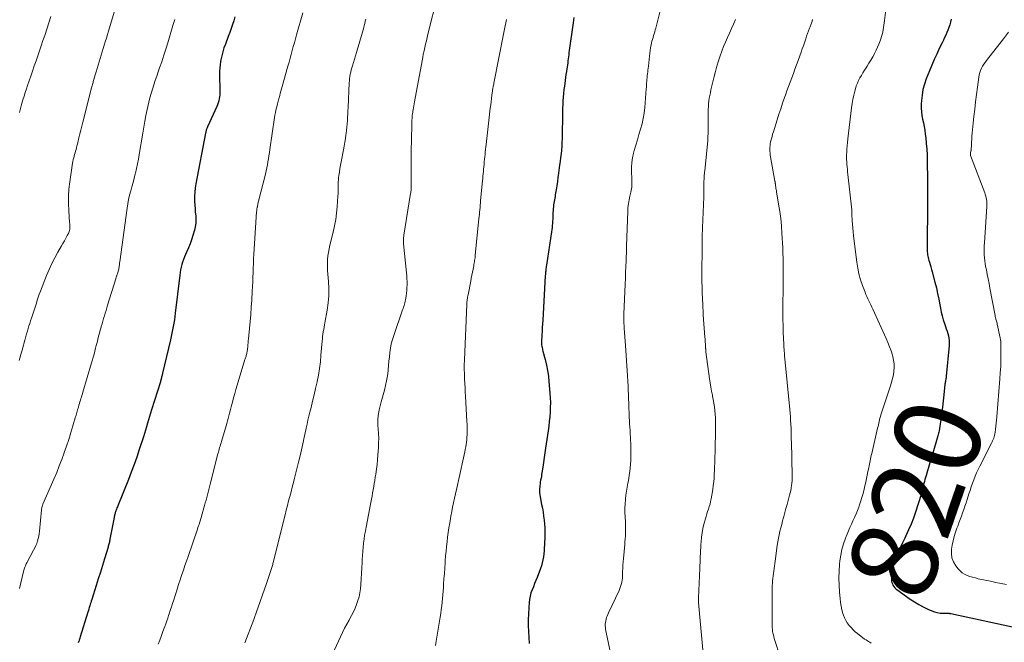
# Model space of a CAD drawing. Units: feet. Extents: x 1980000 to 1985032, y 560000 to 565000.
# Drawn here: x 1980297 to 1980525, y 563868 to 564013 of the extents above; entities that cross this region are included whole.
import ezdxf
from ezdxf.enums import TextEntityAlignment as Align

# ---------------------------------------------------------------- set-up
doc = ezdxf.new("R2010")
doc.units = ezdxf.units.FT
doc.header["$LTSCALE"] = 100
doc.header["$MEASUREMENT"] = 0
for name, color, linetype, lineweight in [('CONTOUR INDEX', 32, 'Continuous', 25), ('CONTOUR INDEX LABEL', 7, 'Continuous', 15), ('CONTOUR INTERMEDIATE', 40, 'Continuous', 15)]:
    doc.layers.add(name, color=color, linetype=linetype, lineweight=lineweight)
doc.styles.add('slant', font='romans.shx', dxfattribs={"oblique": 14.999978})

msp = doc.modelspace()

# ---------------------------------------------------------------- linework, layer by layer
at = {"layer": 'CONTOUR INDEX', "flags": 128}
for points, elevation in [([(1980346.71, 564013.2), (1980346.42, 564012.28), (1980346.13, 564011.36), (1980345.82, 564010.45), (1980345.49, 564009.54), (1980345.15, 564008.64), (1980344.48, 564006.88), (1980344.16, 564005.98), (1980343.88, 564005.08), (1980343.65, 564004.15), (1980343.46, 564003.22), (1980343.38, 564002.8), (1980343.27, 564002.07), (1980343.19, 564001.34), (1980343.15, 564000.6), (1980343.14, 563999.87), (1980343.2, 563996.05), (1980343.19, 563995.58), (1980343.17, 563995.11), (1980343.11, 563994.65), (1980343.04, 563994.18), (1980342.94, 563993.72), (1980342.82, 563993.27), (1980342.66, 563992.83), (1980342.48, 563992.39), (1980340.34, 563987.68), (1980340.27, 563987.5), (1980340.2, 563987.32), (1980340.13, 563987.14), (1980340.07, 563986.96), (1980340.02, 563986.77), (1980339.97, 563986.59), (1980339.92, 563986.4), (1980339.88, 563986.21), (1980337.64, 563974.5), (1980337.49, 563973.55), (1980337.39, 563972.6), (1980337.35, 563971.64), (1980337.35, 563970.68), (1980337.36, 563970.45), (1980337.4, 563969.6), (1980337.45, 563968.75), (1980337.52, 563967.91), (1980337.61, 563967.07), (1980337.65, 563966.23), (1980337.62, 563965.4), (1980337.5, 563964.58), (1980337.32, 563963.76), (1980336.95, 563962.51), (1980336.65, 563961.56), (1980336.33, 563960.63), (1980335.96, 563959.72), (1980335.57, 563958.81), (1980335.27, 563958.15), (1980335.02, 563957.58), (1980334.79, 563957), (1980334.59, 563956.41), (1980334.41, 563955.81), (1980334.25, 563955.2), (1980334.12, 563954.59), (1980334.01, 563953.98), (1980333.92, 563953.36), (1980332.87, 563944.56), (1980332.77, 563943.78), (1980332.67, 563943.01), (1980332.55, 563942.23), (1980332.42, 563941.46), (1980332.27, 563940.68), (1980332.12, 563939.91), (1980331.96, 563939.14), (1980331.78, 563938.38), (1980329.95, 563930.71), (1980329.91, 563930.52), (1980329.86, 563930.34), (1980329.82, 563930.15), (1980329.77, 563929.96), (1980329.72, 563929.74), (1980329.7, 563929.66), (1980329.69, 563929.59), (1980329.67, 563929.51), (1980329.65, 563929.44), (1980329.63, 563929.36), (1980329.61, 563929.29), (1980329.59, 563929.21), (1980329.57, 563929.14), (1980329.55, 563929.07), (1980329.52, 563928.97), (1980329.49, 563928.86), (1980329.46, 563928.76), (1980329.42, 563928.66), (1980327.4, 563922.2), (1980327.16, 563921.41), (1980326.92, 563920.63), (1980326.68, 563919.84), (1980326.45, 563919.06), (1980326.22, 563918.27), (1980325.98, 563917.49), (1980325.74, 563916.7), (1980325.49, 563915.92), (1980324.54, 563913), (1980323.96, 563911.26), (1980323.35, 563909.52), (1980322.7, 563907.79), (1980322.04, 563906.08), (1980319.58, 563899.98), (1980319.48, 563899.72), (1980319.38, 563899.46), (1980319.27, 563899.2), (1980319.17, 563898.94), (1980319.11, 563898.79), (1980319.04, 563898.6), (1980318.98, 563898.41), (1980318.92, 563898.22), (1980318.86, 563898.03), (1980318.82, 563897.83), (1980318.77, 563897.64), (1980318.73, 563897.44), (1980318.69, 563897.24), (1980317.75, 563892.24), (1980317.71, 563892), (1980317.66, 563891.77), (1980317.61, 563891.53), (1980317.55, 563891.29), (1980317.49, 563891.06), (1980317.43, 563890.82), (1980317.37, 563890.59), (1980317.3, 563890.36), (1980316.49, 563887.72), (1980316.01, 563886.18), (1980315.54, 563884.63), (1980315.05, 563883.09), (1980314.57, 563881.54), (1980313.53, 563878.26), (1980313.42, 563877.89), (1980313.3, 563877.53), (1980313.19, 563877.17), (1980313.08, 563876.81), (1980312.97, 563876.45), (1980312.86, 563876.08), (1980312.75, 563875.72), (1980312.64, 563875.36), (1980310.85, 563869.6), (1980310.77, 563869.34), (1980310.69, 563869.08), (1980310.6, 563868.82), (1980310.51, 563868.56), (1980310.47, 563868.45), (1980310.4, 563868.25)], 860), ([(1980425.22, 564013), (1980425.03, 564011.8), (1980424.13, 564005.36), (1980424.06, 564004.89), (1980424, 564004.41), (1980423.94, 564003.93), (1980423.89, 564003.45), (1980423.83, 564002.98), (1980423.77, 564002.5), (1980423.7, 564002.02), (1980423.64, 564001.55), (1980423.57, 564001.15), (1980423.47, 564000.48), (1980423.37, 563999.8), (1980423.27, 563999.13), (1980423.18, 563998.45), (1980422.99, 563997.15), (1980422.88, 563996.31), (1980422.79, 563995.46), (1980422.71, 563994.61), (1980422.66, 563993.76), (1980422.62, 563992.91), (1980422.59, 563992.06), (1980422.56, 563991.21), (1980422.55, 563990.35), (1980422.49, 563985.85), (1980422.47, 563984.97), (1980422.44, 563984.09), (1980422.38, 563983.21), (1980422.31, 563982.33), (1980422.22, 563981.45), (1980422.12, 563980.57), (1980422.01, 563979.69), (1980421.9, 563978.81), (1980421.65, 563976.97), (1980421.51, 563976.01), (1980421.37, 563975.04), (1980421.22, 563974.08), (1980421.07, 563973.12), (1980420.89, 563971.99), (1980420.83, 563971.59), (1980420.76, 563971.2), (1980420.7, 563970.8), (1980420.63, 563970.41), (1980420.57, 563970.01), (1980420.51, 563969.61), (1980420.47, 563969.22), (1980420.44, 563968.82), (1980420.35, 563967.36), (1980420.32, 563966.86), (1980420.29, 563966.36), (1980420.26, 563965.86), (1980420.23, 563965.36), (1980420.2, 563964.87), (1980420.15, 563964.37), (1980420.09, 563963.87), (1980420.02, 563963.38), (1980418.86, 563955.66), (1980418.82, 563955.38), (1980418.78, 563955.1), (1980418.74, 563954.82), (1980418.71, 563954.54), (1980418.67, 563954.24), (1980418.65, 563954.1), (1980418.64, 563953.97), (1980418.62, 563953.84), (1980418.61, 563953.7), (1980418.6, 563953.57), (1980418.59, 563953.44), (1980418.58, 563953.3), (1980418.57, 563953.17), (1980417.98, 563942.96), (1980417.93, 563942.09), (1980417.89, 563941.23), (1980417.84, 563940.36), (1980417.79, 563939.49), (1980417.7, 563937.91), (1980417.7, 563937.83), (1980417.69, 563937.76), (1980417.69, 563937.68), (1980417.69, 563937.6), (1980417.69, 563937.52), (1980417.7, 563937.44), (1980417.71, 563937.37), (1980417.72, 563937.29), (1980417.79, 563936.88), (1980417.85, 563936.6), (1980417.91, 563936.32), (1980417.97, 563936.04), (1980418.04, 563935.76), (1980418.55, 563933.81), (1980418.85, 563932.55), (1980419.1, 563931.29), (1980419.29, 563930.01), (1980419.43, 563928.72), (1980419.66, 563926.04), (1980419.73, 563924.95), (1980419.76, 563923.85), (1980419.74, 563922.76), (1980419.69, 563921.67), (1980419.6, 563920.58), (1980419.49, 563919.5), (1980419.37, 563918.41), (1980419.23, 563917.32), (1980418.66, 563913.29), (1980418.51, 563912.2), (1980418.35, 563911.11), (1980418.18, 563910.02), (1980418.02, 563908.93), (1980417.81, 563907.62), (1980417.74, 563907.19), (1980417.67, 563906.76), (1980417.59, 563906.33), (1980417.5, 563905.9), (1980417.43, 563905.47), (1980417.36, 563905.04), (1980417.31, 563904.61), (1980417.28, 563904.18), (1980417.27, 563904.04), (1980417.25, 563903.54), (1980417.27, 563903.03), (1980417.32, 563902.53), (1980417.4, 563902.04), (1980417.74, 563900.3), (1980417.91, 563899.39), (1980418.06, 563898.49), (1980418.19, 563897.58), (1980418.31, 563896.66), (1980418.39, 563895.75), (1980418.45, 563894.83), (1980418.46, 563893.91), (1980418.45, 563893), (1980418.38, 563890.92), (1980418.34, 563890.22), (1980418.29, 563889.52), (1980418.22, 563888.82), (1980418.14, 563888.13), (1980418.02, 563887.44), (1980417.87, 563886.76), (1980417.68, 563886.09), (1980417.45, 563885.42), (1980416.67, 563883.4), (1980416.39, 563882.67), (1980416.11, 563881.95), (1980415.81, 563881.24), (1980415.52, 563880.52), (1980415.26, 563879.79), (1980415.04, 563879.06), (1980414.9, 563878.31), (1980414.81, 563877.54), (1980414.73, 563876.34), (1980414.67, 563874.97), (1980414.63, 563873.6), (1980414.65, 563872.22), (1980414.7, 563870.85), (1980414.86, 563868.07)], 840), ([(1980512.6, 564012.63), (1980512.44, 564011.96), (1980512.27, 564011.34), (1980512.08, 564010.72), (1980511.85, 564010.12), (1980511.6, 564009.52), (1980511.34, 564008.94), (1980511.06, 564008.35), (1980510.79, 564007.77), (1980510.51, 564007.18), (1980509.84, 564005.82), (1980509.24, 564004.55), (1980508.66, 564003.27), (1980508.11, 564001.98), (1980507.58, 564000.68), (1980506.82, 563998.78), (1980506.4, 563997.56), (1980506.06, 563996.32), (1980505.85, 563995.05), (1980505.71, 563993.77), (1980505.66, 563992.92), (1980505.65, 563992.05), (1980505.69, 563991.19), (1980505.8, 563990.33), (1980505.97, 563989.47), (1980506.16, 563988.62), (1980506.33, 563987.76), (1980506.47, 563986.9), (1980506.59, 563986.03), (1980506.7, 563985.15), (1980506.83, 563983.83), (1980506.94, 563982.52), (1980507, 563981.2), (1980507.04, 563979.88), (1980507.08, 563975.23), (1980507.08, 563974.63), (1980507.09, 563974.04), (1980507.09, 563973.45), (1980507.08, 563972.86), (1980507.08, 563972.26), (1980507.08, 563971.67), (1980507.08, 563971.08), (1980507.07, 563970.49), (1980507.02, 563959.43), (1980507.02, 563959.09), (1980507.04, 563958.76), (1980507.07, 563958.42), (1980507.11, 563958.09), (1980507.16, 563957.76), (1980507.23, 563957.43), (1980507.31, 563957.1), (1980507.4, 563956.78), (1980507.54, 563956.34), (1980507.71, 563955.8), (1980507.87, 563955.26), (1980508.03, 563954.71), (1980508.18, 563954.17), (1980508.82, 563951.74), (1980509.15, 563950.45), (1980509.45, 563949.15), (1980509.71, 563947.84), (1980509.94, 563946.53), (1980510.08, 563945.72), (1980510.26, 563944.81), (1980510.47, 563943.92), (1980510.73, 563943.04), (1980511.02, 563942.17), (1980511.27, 563941.51), (1980511.45, 563940.97), (1980511.63, 563940.43), (1980511.79, 563939.89), (1980511.93, 563939.34), (1980512.04, 563938.78), (1980512.11, 563938.22), (1980512.12, 563937.66), (1980512.1, 563937.1), (1980511.46, 563930.01), (1980511.45, 563929.91), (1980511.44, 563929.82), (1980511.42, 563929.73), (1980511.41, 563929.63), (1980511.39, 563929.54), (1980511.37, 563929.44), (1980511.35, 563929.35), (1980511.34, 563929.26), (1980511.29, 563929), (1980511.25, 563928.78), (1980511.21, 563928.55), (1980511.18, 563928.33), (1980511.15, 563928.1), (1980510.9, 563925.67), (1980510.74, 563924.23), (1980510.56, 563922.79), (1980510.37, 563921.36), (1980510.17, 563919.92), (1980509.78, 563917.32), (1980509.73, 563917.03), (1980509.68, 563916.75), (1980509.61, 563916.47), (1980509.53, 563916.2), (1980508.17, 563911.58), (1980508.1, 563911.38), (1980508.04, 563911.17), (1980507.97, 563910.96), (1980507.91, 563910.76), (1980507.84, 563910.55), (1980507.77, 563910.35), (1980507.71, 563910.14), (1980507.65, 563909.94), (1980506.77, 563906.96), (1980506.64, 563906.5), (1980506.51, 563906.04), (1980506.39, 563905.58), (1980506.26, 563905.12), (1980506.16, 563904.72), (1980506.09, 563904.45), (1980506.02, 563904.19), (1980505.95, 563903.93), (1980505.89, 563903.66), (1980505.82, 563903.4), (1980505.75, 563903.14), (1980505.68, 563902.88), (1980505.6, 563902.62), (1980504.31, 563898.51), (1980503.83, 563897.12), (1980503.32, 563895.74), (1980502.74, 563894.38), (1980502.12, 563893.05), (1980501.82, 563892.44), (1980501.32, 563891.42), (1980500.83, 563890.39), (1980500.35, 563889.36), (1980499.87, 563888.33), (1980499.78, 563888.11), (1980499.41, 563887.17), (1980499.12, 563886.21), (1980498.95, 563885.22), (1980498.84, 563884.22), (1980498.78, 563882.88), (1980498.8, 563882.54), (1980498.85, 563882.2), (1980498.96, 563881.88), (1980499.11, 563881.57), (1980499.3, 563881.28), (1980499.52, 563881.01), (1980499.76, 563880.77), (1980500.03, 563880.55), (1980503.09, 563878.36), (1980504.07, 563877.7), (1980505.07, 563877.09), (1980506.11, 563876.54), (1980507.18, 563876.04), (1980508.08, 563875.66), (1980508.72, 563875.42), (1980509.37, 563875.24), (1980510.04, 563875.14), (1980510.72, 563875.09), (1980511.99, 563875.07), (1980512.05, 563875.07), (1980512.1, 563875.07), (1980512.16, 563875.06), (1980512.21, 563875.06), (1980512.28, 563875.06), (1980512.3, 563875.05), (1980512.32, 563875.05), (1980512.34, 563875.05), (1980512.36, 563875.04), (1980512.44, 563875.02), (1980512.46, 563875.02), (1980512.48, 563875.01), (1980512.5, 563875.01), (1980512.52, 563875), (1980527.49, 563871.81)], 820)]:
    msp.add_lwpolyline(points, dxfattribs=dict(at, elevation=elevation))
at = {"layer": 'CONTOUR INTERMEDIATE', "flags": 128}
for points, elevation in [([(1980319.65, 564017.45), (1980317.41, 564009.88), (1980317.16, 564009.06), (1980316.92, 564008.23), (1980316.67, 564007.41), (1980316.42, 564006.58), (1980315.27, 564002.77), (1980315.04, 564002), (1980314.81, 564001.24), (1980314.58, 564000.47), (1980314.35, 563999.71), (1980314.03, 563998.65), (1980313.96, 563998.41), (1980313.89, 563998.18), (1980313.83, 563997.94), (1980313.76, 563997.71), (1980313.7, 563997.47), (1980313.63, 563997.23), (1980313.57, 563996.99), (1980313.51, 563996.76), (1980311.47, 563988.81), (1980311.24, 563987.89), (1980311.01, 563986.97), (1980310.78, 563986.05), (1980310.56, 563985.13), (1980310.31, 563984.09), (1980310.21, 563983.69), (1980310.11, 563983.28), (1980310.01, 563982.88), (1980309.9, 563982.48), (1980309.8, 563982.08), (1980309.69, 563981.68), (1980309.57, 563981.29), (1980309.46, 563980.9), (1980309.35, 563980.5), (1980309.25, 563980.11), (1980309.17, 563979.71), (1980309.1, 563979.3), (1980308.45, 563974.95), (1980308.26, 563973.29), (1980308.14, 563971.63), (1980308.13, 563969.96), (1980308.2, 563968.29), (1980308.4, 563965.55), (1980308.42, 563965.25), (1980308.43, 563964.94), (1980308.45, 563964.64), (1980308.46, 563964.33), (1980308.44, 563964.03), (1980308.4, 563963.74), (1980308.31, 563963.46), (1980308.2, 563963.18), (1980307.85, 563962.51), (1980307.53, 563961.91), (1980307.21, 563961.31), (1980306.87, 563960.71), (1980306.53, 563960.12), (1980305.69, 563958.7), (1980304.95, 563957.39), (1980304.26, 563956.06), (1980303.64, 563954.69), (1980303.06, 563953.3), (1980301.63, 563949.62), (1980301.38, 563948.94), (1980301.14, 563948.26), (1980300.91, 563947.57), (1980300.7, 563946.88), (1980300.49, 563946.18), (1980300.28, 563945.49), (1980300.05, 563944.8), (1980299.82, 563944.11), (1980299.57, 563943.4), (1980299.37, 563942.8), (1980299.17, 563942.2), (1980298.98, 563941.6), (1980298.8, 563941), (1980298.62, 563940.4), (1980298.44, 563939.79), (1980298.27, 563939.19), (1980298.11, 563938.58), (1980298.05, 563938.38), (1980297.86, 563937.67), (1980297.67, 563936.96), (1980297.47, 563936.25), (1980297.26, 563935.55), (1980296.71, 563933.64)], 868), ([(1980393.61, 564018.03), (1980391.41, 564009.14), (1980391.22, 564008.37), (1980391.04, 564007.6), (1980390.85, 564006.83), (1980390.67, 564006.05), (1980390.5, 564005.28), (1980390.33, 564004.5), (1980390.18, 564003.73), (1980390.03, 564002.95), (1980388.27, 563993.5), (1980388.19, 563993.04), (1980388.11, 563992.58), (1980388.03, 563992.12), (1980387.96, 563991.66), (1980387.92, 563991.44), (1980387.87, 563991.08), (1980387.83, 563990.73), (1980387.78, 563990.37), (1980387.75, 563990.02), (1980387.72, 563989.66), (1980387.69, 563989.31), (1980387.67, 563988.95), (1980387.66, 563988.59), (1980387.56, 563984.36), (1980387.53, 563982.53), (1980387.5, 563980.71), (1980387.49, 563978.88), (1980387.5, 563977.05), (1980387.51, 563973.8), (1980387.51, 563973.6), (1980387.51, 563973.4), (1980387.5, 563973.2), (1980387.48, 563972.99), (1980387.48, 563972.95), (1980387.46, 563972.77), (1980387.44, 563972.59), (1980387.42, 563972.42), (1980387.39, 563972.24), (1980385.83, 563962.61), (1980385.79, 563962.36), (1980385.76, 563962.12), (1980385.75, 563961.87), (1980385.73, 563961.61), (1980385.73, 563961.36), (1980385.74, 563961.11), (1980385.75, 563960.86), (1980385.77, 563960.61), (1980386.43, 563953.87), (1980386.49, 563953.2), (1980386.53, 563952.53), (1980386.55, 563951.86), (1980386.56, 563951.19), (1980386.56, 563951.12), (1980386.54, 563950.48), (1980386.51, 563949.84), (1980386.45, 563949.21), (1980386.37, 563948.58), (1980386.28, 563948), (1980386.22, 563947.66), (1980386.15, 563947.32), (1980386.07, 563946.98), (1980385.97, 563946.65), (1980385.87, 563946.32), (1980385.76, 563945.98), (1980385.65, 563945.65), (1980385.54, 563945.32), (1980383.47, 563939.42), (1980383.16, 563938.46), (1980382.91, 563937.48), (1980382.72, 563936.48), (1980382.58, 563935.48), (1980382.47, 563934.47), (1980382.37, 563933.45), (1980382.27, 563932.44), (1980382.18, 563931.43), (1980382.15, 563931.18), (1980382.02, 563930.05), (1980381.84, 563928.93), (1980381.6, 563927.82), (1980381.32, 563926.72), (1980380.55, 563924.05), (1980380.39, 563923.45), (1980380.24, 563922.84), (1980380.11, 563922.22), (1980379.99, 563921.61), (1980379.95, 563921.42), (1980379.86, 563920.7), (1980379.8, 563919.99), (1980379.79, 563919.27), (1980379.82, 563918.55), (1980379.89, 563917.81), (1980379.95, 563916.72), (1980379.99, 563915.62), (1980379.97, 563914.53), (1980379.93, 563913.44), (1980379.82, 563911.74), (1980379.73, 563910.63), (1980379.62, 563909.52), (1980379.48, 563908.42), (1980379.32, 563907.32), (1980379.2, 563906.59), (1980379.09, 563905.86), (1980378.97, 563905.13), (1980378.84, 563904.4), (1980378.72, 563903.67), (1980378.59, 563902.94), (1980378.46, 563902.21), (1980378.32, 563901.48), (1980378.19, 563900.76), (1980377.07, 563895.01), (1980376.9, 563894.08), (1980376.74, 563893.15), (1980376.6, 563892.22), (1980376.48, 563891.29), (1980376.37, 563890.35), (1980376.29, 563889.42), (1980376.23, 563888.48), (1980376.19, 563887.54), (1980376.17, 563886.86), (1980376.12, 563885.58), (1980376.05, 563884.31), (1980375.96, 563883.03), (1980375.85, 563881.76), (1980375.76, 563880.77), (1980375.63, 563879.84), (1980375.45, 563878.92), (1980375.19, 563878.02), (1980374.88, 563877.13), (1980374.52, 563876.26), (1980374.13, 563875.41), (1980373.71, 563874.56), (1980373.26, 563873.73), (1980373.13, 563873.5), (1980372.61, 563872.55), (1980372.1, 563871.6), (1980371.62, 563870.63), (1980371.16, 563869.66), (1980368.34, 563863.63)], 848), ([(1980446.02, 564018.04), (1980444.17, 564010.57), (1980444.06, 564010.13), (1980443.94, 564009.69), (1980443.8, 564009.25), (1980443.67, 564008.82), (1980443.53, 564008.38), (1980443.4, 564007.94), (1980443.29, 564007.5), (1980443.19, 564007.05), (1980443.11, 564006.66), (1980442.98, 564006.01), (1980442.87, 564005.36), (1980442.78, 564004.71), (1980442.7, 564004.06), (1980442.46, 564001.72), (1980442.41, 564001.29), (1980442.36, 564000.86), (1980442.31, 564000.43), (1980442.26, 564000), (1980442.2, 563999.57), (1980442.16, 563999.14), (1980442.12, 563998.7), (1980442.08, 563998.27), (1980442.08, 563998.25), (1980442.05, 563997.8), (1980442.02, 563997.36), (1980441.99, 563996.91), (1980441.95, 563996.47), (1980441.62, 563992.17), (1980441.47, 563990.9), (1980441.27, 563989.63), (1980440.99, 563988.38), (1980440.65, 563987.14), (1980440.27, 563985.91), (1980439.9, 563984.67), (1980439.54, 563983.44), (1980439.19, 563982.2), (1980439.02, 563981.62), (1980438.78, 563980.54), (1980438.61, 563979.45), (1980438.54, 563978.34), (1980438.55, 563977.23), (1980438.64, 563975.82), (1980438.66, 563975.41), (1980438.66, 563975), (1980438.66, 563974.58), (1980438.64, 563974.17), (1980438.61, 563973.76), (1980438.56, 563973.35), (1980438.48, 563972.95), (1980438.39, 563972.54), (1980438.16, 563971.63), (1980437.98, 563970.78), (1980437.83, 563969.91), (1980437.73, 563969.04), (1980437.67, 563968.16), (1980437.39, 563960.09), (1980437.39, 563960.01), (1980437.39, 563959.92), (1980437.38, 563959.84), (1980437.38, 563959.75), (1980437.38, 563959.63), (1980437.38, 563959.61), (1980437.38, 563959.59), (1980437.38, 563959.56), (1980437.38, 563959.54), (1980437.37, 563959.46), (1980437.37, 563959.44), (1980437.37, 563959.42), (1980437.37, 563959.39), (1980437.37, 563959.37), (1980437.28, 563956.71), (1980437.23, 563955.35), (1980437.18, 563954), (1980437.13, 563952.64), (1980437.07, 563951.29), (1980436.76, 563944.32), (1980436.76, 563944.12), (1980436.75, 563943.93), (1980436.75, 563943.74), (1980436.74, 563943.54), (1980436.74, 563943.35), (1980436.75, 563943.15), (1980436.76, 563942.96), (1980436.77, 563942.77), (1980436.88, 563941.13), (1980436.95, 563940.12), (1980437.02, 563939.11), (1980437.09, 563938.1), (1980437.17, 563937.08), (1980437.5, 563932.35), (1980437.58, 563931.18), (1980437.65, 563930.02), (1980437.7, 563928.85), (1980437.75, 563927.67), (1980437.86, 563924.77), (1980437.9, 563923.68), (1980437.94, 563922.58), (1980437.99, 563921.48), (1980438.04, 563920.38), (1980438.07, 563919.71), (1980438.11, 563918.95), (1980438.15, 563918.18), (1980438.2, 563917.42), (1980438.25, 563916.66), (1980438.3, 563915.89), (1980438.34, 563915.13), (1980438.36, 563914.37), (1980438.38, 563913.6), (1980438.39, 563912.1), (1980438.39, 563911.26), (1980438.36, 563910.42), (1980438.31, 563909.58), (1980438.24, 563908.75), (1980438.14, 563907.91), (1980438.03, 563907.08), (1980437.9, 563906.26), (1980437.75, 563905.43), (1980437.71, 563905.22), (1980437.54, 563904.29), (1980437.38, 563903.35), (1980437.26, 563902.41), (1980437.14, 563901.47), (1980437.13, 563901.38), (1980437.05, 563900.39), (1980437.01, 563899.4), (1980437.01, 563898.41), (1980437.05, 563897.42), (1980437.12, 563896.24), (1980437.16, 563895.59), (1980437.17, 563894.93), (1980437.17, 563894.28), (1980437.16, 563893.62), (1980437.13, 563892.97), (1980437.09, 563892.32), (1980437.04, 563891.66), (1980436.99, 563891.01), (1980436.67, 563887.76), (1980436.61, 563887), (1980436.56, 563886.25), (1980436.52, 563885.5), (1980436.5, 563884.74), (1980436.49, 563884.22), (1980436.47, 563883.72), (1980436.43, 563883.23), (1980436.36, 563882.74), (1980436.28, 563882.26), (1980436.16, 563881.78), (1980436.02, 563881.3), (1980435.85, 563880.84), (1980435.66, 563880.39), (1980433.23, 563875.18), (1980433.07, 563874.81), (1980432.92, 563874.45), (1980432.79, 563874.07), (1980432.67, 563873.69), (1980432.58, 563873.31), (1980432.51, 563872.92), (1980432.48, 563872.54), (1980432.48, 563872.15), (1980432.51, 563871.76), (1980432.55, 563871.37), (1980432.61, 563870.98), (1980432.68, 563870.6), (1980433.75, 563865.53)], 836), ([(1980497.58, 564016.03), (1980497.13, 564012.31), (1980497.06, 564011.77), (1980496.99, 564011.24), (1980496.91, 564010.7), (1980496.82, 564010.17), (1980496.72, 564009.64), (1980496.6, 564009.12), (1980496.45, 564008.6), (1980496.29, 564008.09), (1980496.12, 564007.61), (1980495.84, 564006.87), (1980495.54, 564006.14), (1980495.21, 564005.43), (1980494.86, 564004.72), (1980494.81, 564004.63), (1980494.41, 564003.89), (1980493.99, 564003.16), (1980493.55, 564002.44), (1980493.1, 564001.73), (1980492.86, 564001.37), (1980492.49, 564000.8), (1980492.13, 564000.22), (1980491.79, 563999.62), (1980491.45, 563999.03), (1980491.14, 563998.42), (1980490.86, 563997.8), (1980490.62, 563997.16), (1980490.42, 563996.51), (1980490.26, 563995.95), (1980490.02, 563995.01), (1980489.81, 563994.06), (1980489.65, 563993.11), (1980489.51, 563992.14), (1980488.64, 563984.9), (1980488.56, 563984.11), (1980488.49, 563983.32), (1980488.43, 563982.53), (1980488.4, 563981.74), (1980488.38, 563981.31), (1980488.37, 563980.73), (1980488.38, 563980.15), (1980488.41, 563979.57), (1980488.45, 563978.99), (1980488.5, 563978.41), (1980488.56, 563977.83), (1980488.61, 563977.25), (1980488.67, 563976.67), (1980489.54, 563968.47), (1980489.55, 563968.35), (1980489.56, 563968.22), (1980489.57, 563968.1), (1980489.58, 563967.97), (1980489.59, 563967.85), (1980489.59, 563967.72), (1980489.6, 563967.6), (1980489.61, 563967.47), (1980489.67, 563965.98), (1980489.72, 563965.1), (1980489.78, 563964.23), (1980489.86, 563963.36), (1980489.96, 563962.5), (1980490.73, 563956.36), (1980490.95, 563954.99), (1980491.23, 563953.64), (1980491.6, 563952.32), (1980492.04, 563951), (1980492.63, 563949.41), (1980492.82, 563948.91), (1980493.03, 563948.41), (1980493.25, 563947.92), (1980493.48, 563947.43), (1980493.72, 563946.95), (1980493.95, 563946.47), (1980494.18, 563945.98), (1980494.41, 563945.49), (1980497.52, 563938.69), (1980497.93, 563937.75), (1980498.31, 563936.79), (1980498.65, 563935.82), (1980498.97, 563934.84), (1980499.06, 563934.54), (1980499.25, 563933.7), (1980499.37, 563932.85), (1980499.39, 563931.99), (1980499.33, 563931.13), (1980499.19, 563930.27), (1980499.02, 563929.42), (1980498.8, 563928.58), (1980498.55, 563927.74), (1980496.31, 563921.01), (1980496.19, 563920.64), (1980496.09, 563920.26), (1980495.99, 563919.88), (1980495.91, 563919.5), (1980495.9, 563919.48), (1980495.82, 563919.09), (1980495.74, 563918.7), (1980495.65, 563918.31), (1980495.56, 563917.92), (1980494.18, 563912.04), (1980494.08, 563911.64), (1980493.99, 563911.23), (1980493.9, 563910.82), (1980493.81, 563910.41), (1980493.72, 563910.01), (1980493.64, 563909.6), (1980493.56, 563909.19), (1980493.48, 563908.78), (1980493.32, 563907.92), (1980493.16, 563907.09), (1980492.99, 563906.26), (1980492.81, 563905.43), (1980492.61, 563904.6), (1980492.42, 563903.79), (1980492.17, 563902.82), (1980491.9, 563901.85), (1980491.6, 563900.9), (1980491.28, 563899.94), (1980491.18, 563899.66), (1980490.88, 563898.86), (1980490.56, 563898.07), (1980490.21, 563897.29), (1980489.84, 563896.52), (1980489.47, 563895.75), (1980489.11, 563894.98), (1980488.78, 563894.19), (1980488.46, 563893.4), (1980488.09, 563892.45), (1980487.65, 563891.17), (1980487.28, 563889.87), (1980487.01, 563888.54), (1980486.82, 563887.2), (1980486.74, 563886.42), (1980486.63, 563884.8), (1980486.57, 563883.19), (1980486.61, 563881.57), (1980486.71, 563879.96), (1980486.84, 563878.48), (1980486.95, 563877.61), (1980487.09, 563876.74), (1980487.29, 563875.89), (1980487.52, 563875.04), (1980487.64, 563874.67), (1980487.88, 563874.03), (1980488.17, 563873.41), (1980488.53, 563872.84), (1980488.94, 563872.29), (1980489.39, 563871.77), (1980489.87, 563871.28), (1980490.38, 563870.82), (1980490.9, 563870.38), (1980492.12, 563869.42), (1980492.22, 563869.34), (1980492.33, 563869.26), (1980492.43, 563869.19), (1980492.54, 563869.12), (1980492.89, 563868.9), (1980493.17, 563868.72), (1980493.45, 563868.55), (1980493.74, 563868.37), (1980494.02, 563868.2)], 824), ([(1980304.08, 564013.22), (1980302.63, 564008.83), (1980302.24, 564007.66), (1980301.85, 564006.48), (1980301.45, 564005.31), (1980301.04, 564004.14), (1980300.63, 564002.97), (1980300.22, 564001.79), (1980299.82, 564000.62), (1980299.41, 563999.45), (1980298.67, 563997.31), (1980298.39, 563996.47), (1980298.12, 563995.63), (1980297.86, 563994.78), (1980297.61, 563993.93), (1980297.3, 563992.84), (1980297.22, 563992.53), (1980297.14, 563992.23), (1980297.06, 563991.92), (1980296.98, 563991.61), (1980296.91, 563991.3), (1980296.83, 563991)], 872), ([(1980362.46, 564014.13), (1980360.98, 564008.97), (1980360.73, 564008.07), (1980360.47, 564007.17), (1980360.22, 564006.27), (1980359.98, 564005.37), (1980359.73, 564004.47), (1980359.48, 564003.57), (1980359.23, 564002.68), (1980358.98, 564001.78), (1980357.64, 563997.04), (1980357.5, 563996.51), (1980357.35, 563995.99), (1980357.2, 563995.46), (1980357.06, 563994.94), (1980356.86, 563994.2), (1980356.82, 563994.04), (1980356.78, 563993.88), (1980356.73, 563993.73), (1980356.69, 563993.57), (1980356.65, 563993.41), (1980356.61, 563993.25), (1980356.57, 563993.1), (1980356.53, 563992.94), (1980356.33, 563992.12), (1980356.19, 563991.56), (1980356.07, 563990.99), (1980355.97, 563990.42), (1980355.87, 563989.84), (1980354.77, 563982.44), (1980354.67, 563981.73), (1980354.56, 563981.02), (1980354.45, 563980.31), (1980354.34, 563979.6), (1980354.22, 563978.89), (1980354.08, 563978.18), (1980353.93, 563977.48), (1980353.76, 563976.78), (1980352.15, 563970.47), (1980352.1, 563970.27), (1980352.05, 563970.08), (1980352.01, 563969.89), (1980351.98, 563969.7), (1980351.9, 563969.31), (1980351.89, 563969.22), (1980351.86, 563969.08), (1980351.86, 563969.06), (1980351.85, 563969.04), (1980351.85, 563969.01), (1980351.84, 563968.99), (1980351.8, 563968.71), (1980351.78, 563968.55), (1980351.76, 563968.38), (1980351.74, 563968.22), (1980351.73, 563968.06), (1980351.1, 563958.25), (1980351.03, 563957.17), (1980350.98, 563956.1), (1980350.93, 563955.02), (1980350.89, 563953.94), (1980350.86, 563952.87), (1980350.82, 563951.79), (1980350.76, 563950.72), (1980350.7, 563949.64), (1980350.58, 563947.57), (1980350.47, 563945.93), (1980350.35, 563944.28), (1980350.21, 563942.64), (1980350.06, 563940.99), (1980349.83, 563938.64), (1980349.79, 563938.17), (1980349.74, 563937.7), (1980349.7, 563937.24), (1980349.66, 563936.77), (1980349.61, 563936.27), (1980349.59, 563936.06), (1980349.56, 563935.84), (1980349.52, 563935.63), (1980349.48, 563935.42), (1980349.48, 563935.4), (1980349.43, 563935.2), (1980349.38, 563935), (1980349.33, 563934.8), (1980349.27, 563934.6), (1980349.2, 563934.41), (1980349.14, 563934.21), (1980349.08, 563934.01), (1980349.02, 563933.81), (1980347.21, 563927.89), (1980346.92, 563926.91), (1980346.64, 563925.93), (1980346.37, 563924.94), (1980346.1, 563923.95), (1980345.9, 563923.15), (1980345.74, 563922.56), (1980345.59, 563921.97), (1980345.44, 563921.38), (1980345.29, 563920.79), (1980345.14, 563920.21), (1980344.98, 563919.62), (1980344.81, 563919.03), (1980344.64, 563918.45), (1980343.58, 563914.86), (1980343.48, 563914.51), (1980343.37, 563914.15), (1980343.27, 563913.79), (1980343.16, 563913.44), (1980343.06, 563913.08), (1980342.96, 563912.72), (1980342.87, 563912.37), (1980342.77, 563912.01), (1980340.96, 563904.97), (1980340.8, 563904.35), (1980340.64, 563903.74), (1980340.48, 563903.13), (1980340.32, 563902.51), (1980340.16, 563901.9), (1980340, 563901.29), (1980339.83, 563900.67), (1980339.66, 563900.06), (1980338.97, 563897.59), (1980338.86, 563897.2), (1980338.74, 563896.82), (1980338.63, 563896.44), (1980338.51, 563896.06), (1980338.39, 563895.67), (1980338.27, 563895.29), (1980338.14, 563894.92), (1980338.01, 563894.54), (1980335.84, 563888.22), (1980335.48, 563887.18), (1980335.12, 563886.14), (1980334.77, 563885.1), (1980334.42, 563884.06), (1980333.86, 563882.4), (1980333.79, 563882.18), (1980333.72, 563881.97), (1980333.65, 563881.75), (1980333.58, 563881.54), (1980333.51, 563881.32), (1980333.44, 563881.11), (1980333.38, 563880.89), (1980333.31, 563880.67), (1980332.51, 563878.17), (1980332.25, 563877.35), (1980331.99, 563876.54), (1980331.72, 563875.73), (1980331.45, 563874.92), (1980331.33, 563874.57), (1980331.12, 563873.94), (1980330.9, 563873.3), (1980330.68, 563872.67), (1980330.45, 563872.03), (1980330.26, 563871.51), (1980329.94, 563870.62), (1980329.61, 563869.73), (1980329.28, 563868.84), (1980328.95, 563867.95)], 856), ([(1980376.99, 564012.67), (1980376.88, 564012.17), (1980376.77, 564011.66), (1980376.65, 564011.17), (1980376.52, 564010.67), (1980376.39, 564010.17), (1980376.09, 564009.09), (1980375.79, 564008.05), (1980375.49, 564007.01), (1980375.18, 564005.98), (1980374.87, 564004.95), (1980373.91, 564001.85), (1980373.76, 564001.36), (1980373.63, 564000.88), (1980373.52, 564000.38), (1980373.41, 563999.89), (1980373.33, 563999.39), (1980373.26, 563998.9), (1980373.21, 563998.39), (1980373.17, 563997.89), (1980372.9, 563992.17), (1980372.86, 563991.42), (1980372.82, 563990.66), (1980372.78, 563989.91), (1980372.74, 563989.16), (1980372.69, 563988.41), (1980372.62, 563987.66), (1980372.54, 563986.91), (1980372.44, 563986.16), (1980372.4, 563985.89), (1980372.27, 563985), (1980372.13, 563984.12), (1980371.98, 563983.24), (1980371.81, 563982.36), (1980371.28, 563979.59), (1980371.14, 563978.81), (1980371.01, 563978.03), (1980370.89, 563977.24), (1980370.78, 563976.46), (1980370.72, 563975.96), (1980370.66, 563975.42), (1980370.62, 563974.88), (1980370.61, 563974.35), (1980370.61, 563973.8), (1980370.61, 563973.26), (1980370.6, 563972.72), (1980370.58, 563972.18), (1980370.55, 563971.64), (1980370.38, 563969.16), (1980370.24, 563967.69), (1980370.05, 563966.22), (1980369.78, 563964.77), (1980369.46, 563963.33), (1980368.69, 563960.28), (1980368.5, 563959.45), (1980368.35, 563958.63), (1980368.24, 563957.8), (1980368.16, 563956.96), (1980368.13, 563956.12), (1980368.12, 563955.28), (1980368.15, 563954.44), (1980368.2, 563953.6), (1980368.35, 563951.93), (1980368.43, 563950.26), (1980368.42, 563948.59), (1980368.28, 563946.93), (1980368.05, 563945.28), (1980367.52, 563942.34), (1980367.43, 563941.83), (1980367.35, 563941.32), (1980367.26, 563940.81), (1980367.17, 563940.3), (1980367.16, 563940.25), (1980367.08, 563939.72), (1980367.01, 563939.18), (1980366.95, 563938.64), (1980366.9, 563938.1), (1980366.63, 563934.84), (1980366.48, 563933.29), (1980366.28, 563931.76), (1980366.03, 563930.23), (1980365.73, 563928.71), (1980365.72, 563928.63), (1980365.39, 563927.15), (1980365.05, 563925.68), (1980364.7, 563924.2), (1980364.33, 563922.73), (1980364.05, 563921.63), (1980363.82, 563920.71), (1980363.6, 563919.79), (1980363.39, 563918.87), (1980363.18, 563917.94), (1980362.87, 563916.44), (1980362.83, 563916.26), (1980362.79, 563916.08), (1980362.75, 563915.9), (1980362.71, 563915.72), (1980362.67, 563915.54), (1980362.63, 563915.36), (1980362.59, 563915.17), (1980362.55, 563914.99), (1980361.77, 563911.56), (1980361.49, 563910.34), (1980361.2, 563909.13), (1980360.9, 563907.91), (1980360.6, 563906.69), (1980360.53, 563906.39), (1980360.26, 563905.33), (1980359.99, 563904.27), (1980359.71, 563903.21), (1980359.42, 563902.15), (1980359.14, 563901.1), (1980358.86, 563900.04), (1980358.59, 563898.98), (1980358.32, 563897.91), (1980355.56, 563886.83), (1980355.51, 563886.6), (1980355.45, 563886.37), (1980355.39, 563886.15), (1980355.33, 563885.92), (1980355.26, 563885.69), (1980355.2, 563885.47), (1980355.12, 563885.24), (1980355.05, 563885.02), (1980353.87, 563881.52), (1980353.19, 563879.55), (1980352.5, 563877.58), (1980351.79, 563875.62), (1980351.06, 563873.67), (1980349.01, 563868.21)], 852), ([(1980332.74, 564012.57), (1980332.54, 564011.85), (1980332.32, 564011.13), (1980331.15, 564007.19), (1980330.7, 564005.72), (1980330.23, 564004.26), (1980329.75, 564002.79), (1980329.26, 564001.34), (1980328.93, 564000.41), (1980328.59, 563999.42), (1980328.26, 563998.43), (1980327.93, 563997.43), (1980327.6, 563996.44), (1980327.3, 563995.44), (1980327.01, 563994.43), (1980326.75, 563993.42), (1980326.52, 563992.4), (1980326.37, 563991.72), (1980326.08, 563990.35), (1980325.81, 563988.98), (1980325.57, 563987.61), (1980325.33, 563986.24), (1980324.54, 563981.31), (1980324.35, 563980.22), (1980324.14, 563979.14), (1980323.9, 563978.06), (1980323.64, 563976.98), (1980323.6, 563976.82), (1980323.35, 563975.83), (1980323.09, 563974.84), (1980322.82, 563973.85), (1980322.55, 563972.87), (1980322.3, 563971.88), (1980322.07, 563970.88), (1980321.89, 563969.88), (1980321.73, 563968.87), (1980320.02, 563956.42), (1980319.99, 563956.19), (1980319.96, 563955.95), (1980319.94, 563955.71), (1980319.91, 563955.47), (1980319.88, 563955.23), (1980319.84, 563954.99), (1980319.79, 563954.76), (1980319.73, 563954.53), (1980319.47, 563953.67), (1980319.42, 563953.52), (1980319.37, 563953.38), (1980319.33, 563953.24), (1980319.28, 563953.1), (1980319.22, 563952.96), (1980319.18, 563952.83), (1980319.13, 563952.68), (1980319.08, 563952.54), (1980317.21, 563946.45), (1980317.02, 563945.83), (1980316.84, 563945.21), (1980316.65, 563944.58), (1980316.47, 563943.96), (1980316.29, 563943.33), (1980316.1, 563942.71), (1980315.92, 563942.08), (1980315.74, 563941.46), (1980315.7, 563941.33), (1980315.51, 563940.64), (1980315.32, 563939.95), (1980315.13, 563939.25), (1980314.95, 563938.56), (1980314.93, 563938.46), (1980314.76, 563937.79), (1980314.59, 563937.11), (1980314.41, 563936.43), (1980314.24, 563935.76), (1980314.07, 563935.08), (1980313.89, 563934.41), (1980313.7, 563933.74), (1980313.5, 563933.07), (1980311.49, 563926.29), (1980311.38, 563925.91), (1980311.26, 563925.53), (1980311.15, 563925.15), (1980311.04, 563924.77), (1980310.92, 563924.4), (1980310.81, 563924.02), (1980310.69, 563923.64), (1980310.58, 563923.26), (1980310.44, 563922.79), (1980310.25, 563922.17), (1980310.07, 563921.56), (1980309.89, 563920.95), (1980309.71, 563920.33), (1980309.16, 563918.45), (1980308.7, 563916.9), (1980308.21, 563915.35), (1980307.7, 563913.81), (1980307.18, 563912.28), (1980307.17, 563912.25), (1980306.61, 563910.72), (1980306.02, 563909.19), (1980305.41, 563907.68), (1980304.77, 563906.17), (1980302.22, 563900.38), (1980302.18, 563900.26), (1980302.13, 563900.15), (1980302.1, 563900.03), (1980302.06, 563899.91), (1980302.03, 563899.79), (1980301.99, 563899.6), (1980301.95, 563899.42), (1980301.92, 563899.24), (1980301.9, 563899.05), (1980301.47, 563894.07), (1980301.39, 563893.5), (1980301.3, 563892.93), (1980301.16, 563892.37), (1980300.99, 563891.82), (1980300.79, 563891.27), (1980300.57, 563890.74), (1980300.33, 563890.21), (1980300.07, 563889.7), (1980298.49, 563886.75), (1980298.37, 563886.51), (1980298.26, 563886.28), (1980298.16, 563886.04), (1980298.06, 563885.79), (1980297.98, 563885.55), (1980297.9, 563885.3), (1980297.83, 563885.05), (1980297.76, 563884.79), (1980296.79, 563880.81)], 864), ([(1980409.58, 564012.57), (1980409.44, 564011.81), (1980409.29, 564011.05), (1980409.14, 564010.29), (1980409, 564009.54), (1980406.67, 563997.81), (1980406.63, 563997.59), (1980406.58, 563997.37), (1980406.54, 563997.14), (1980406.5, 563996.92), (1980406.46, 563996.7), (1980406.42, 563996.47), (1980406.39, 563996.25), (1980406.35, 563996.02), (1980406.22, 563995), (1980406.12, 563994.26), (1980406.03, 563993.52), (1980405.94, 563992.78), (1980405.85, 563992.05), (1980405.53, 563989.2), (1980405.37, 563987.8), (1980405.21, 563986.39), (1980405.04, 563984.99), (1980404.88, 563983.58), (1980404.68, 563981.91), (1980404.62, 563981.34), (1980404.55, 563980.77), (1980404.5, 563980.19), (1980404.44, 563979.62), (1980404.44, 563979.56), (1980404.39, 563979.02), (1980404.34, 563978.47), (1980404.28, 563977.92), (1980404.23, 563977.38), (1980404.18, 563976.83), (1980404.13, 563976.29), (1980404.08, 563975.74), (1980404.03, 563975.2), (1980403.6, 563970.62), (1980403.55, 563970.09), (1980403.5, 563969.56), (1980403.46, 563969.04), (1980403.42, 563968.51), (1980403.37, 563967.98), (1980403.32, 563967.46), (1980403.28, 563966.93), (1980403.22, 563966.41), (1980402.37, 563957.98), (1980402.34, 563957.66), (1980402.3, 563957.35), (1980402.26, 563957.04), (1980402.21, 563956.73), (1980402.16, 563956.42), (1980402.11, 563956.11), (1980402.06, 563955.8), (1980402, 563955.49), (1980401.85, 563954.73), (1980401.72, 563954.03), (1980401.58, 563953.34), (1980401.45, 563952.65), (1980401.31, 563951.96), (1980400.68, 563948.82), (1980400.63, 563948.54), (1980400.58, 563948.27), (1980400.53, 563947.99), (1980400.49, 563947.71), (1980400.46, 563947.43), (1980400.43, 563947.15), (1980400.41, 563946.87), (1980400.4, 563946.59), (1980399.84, 563933.76), (1980399.83, 563933.35), (1980399.81, 563932.93), (1980399.81, 563932.51), (1980399.81, 563932.1), (1980399.81, 563931.68), (1980399.82, 563931.26), (1980399.83, 563930.84), (1980399.84, 563930.43), (1980399.9, 563929.28), (1980399.94, 563928.29), (1980399.99, 563927.3), (1980400.05, 563926.31), (1980400.1, 563925.32), (1980400.44, 563919.48), (1980400.47, 563918.87), (1980400.49, 563918.27), (1980400.49, 563917.66), (1980400.49, 563917.05), (1980400.49, 563916.97), (1980400.47, 563916.4), (1980400.44, 563915.84), (1980400.39, 563915.27), (1980400.32, 563914.71), (1980400.24, 563914.15), (1980400.14, 563913.59), (1980400.04, 563913.03), (1980399.92, 563912.47), (1980398.47, 563905.79), (1980398.25, 563904.77), (1980398.02, 563903.74), (1980397.79, 563902.72), (1980397.56, 563901.7), (1980397.33, 563900.68), (1980397.11, 563899.65), (1980396.91, 563898.63), (1980396.72, 563897.6), (1980396.44, 563895.95), (1980396.26, 563894.88), (1980396.1, 563893.8), (1980395.95, 563892.73), (1980395.82, 563891.65), (1980395.7, 563890.57), (1980395.59, 563889.49), (1980395.5, 563888.41), (1980395.41, 563887.33), (1980395.37, 563886.77), (1980395.28, 563885.53), (1980395.2, 563884.29), (1980395.11, 563883.05), (1980395.03, 563881.81), (1980394.99, 563881.04), (1980394.93, 563880.19), (1980394.86, 563879.33), (1980394.78, 563878.48), (1980394.69, 563877.62), (1980394.59, 563876.77), (1980394.48, 563875.92), (1980394.35, 563875.06), (1980394.22, 563874.22), (1980393.33, 563868.64), (1980393.15, 563867.6)], 844), ([(1980462.63, 564012.54), (1980462.19, 564011.49), (1980461.73, 564010.44), (1980461.25, 564009.41), (1980460.76, 564008.38), (1980460.28, 564007.34), (1980459.83, 564006.3), (1980459.43, 564005.23), (1980459.06, 564004.15), (1980458.7, 564002.98), (1980458.33, 564001.76), (1980457.98, 564000.55), (1980457.66, 563999.32), (1980457.37, 563998.09), (1980457.09, 563996.88), (1980456.95, 563996.25), (1980456.81, 563995.61), (1980456.69, 563994.98), (1980456.57, 563994.34), (1980456.47, 563993.7), (1980456.4, 563993.06), (1980456.35, 563992.42), (1980456.33, 563991.77), (1980456.32, 563990.59), (1980456.31, 563989.72), (1980456.31, 563988.86), (1980456.3, 563988), (1980456.3, 563987.13), (1980456.29, 563986.27), (1980456.26, 563985.41), (1980456.2, 563984.55), (1980456.13, 563983.69), (1980455.51, 563977.57), (1980455.47, 563977.23), (1980455.44, 563976.89), (1980455.41, 563976.54), (1980455.39, 563976.2), (1980455.36, 563975.86), (1980455.35, 563975.51), (1980455.33, 563975.17), (1980455.33, 563974.83), (1980455.28, 563971.88), (1980455.27, 563971), (1980455.25, 563970.12), (1980455.22, 563969.24), (1980455.18, 563968.35), (1980455.14, 563967.47), (1980455.1, 563966.59), (1980455.06, 563965.71), (1980455.01, 563964.82), (1980455, 563964.72), (1980454.96, 563963.78), (1980454.92, 563962.85), (1980454.9, 563961.91), (1980454.89, 563960.98), (1980454.86, 563952.55), (1980454.86, 563952.03), (1980454.87, 563951.5), (1980454.88, 563950.97), (1980454.89, 563950.45), (1980454.9, 563949.92), (1980454.92, 563949.39), (1980454.94, 563948.87), (1980454.96, 563948.34), (1980454.99, 563947.66), (1980455.03, 563946.79), (1980455.07, 563945.92), (1980455.12, 563945.06), (1980455.18, 563944.19), (1980455.54, 563938.99), (1980455.57, 563938.61), (1980455.59, 563938.22), (1980455.62, 563937.83), (1980455.65, 563937.44), (1980455.69, 563936.83), (1980455.69, 563936.75), (1980455.7, 563936.67), (1980455.7, 563936.59), (1980455.71, 563936.51), (1980455.71, 563936.43), (1980455.72, 563936.35), (1980455.73, 563936.27), (1980455.73, 563936.19), (1980455.74, 563936.09), (1980455.75, 563935.97), (1980455.76, 563935.84), (1980455.78, 563935.71), (1980455.8, 563935.59), (1980456.64, 563929.34), (1980456.77, 563928.4), (1980456.92, 563927.46), (1980457.09, 563926.53), (1980457.28, 563925.59), (1980457.32, 563925.38), (1980457.48, 563924.55), (1980457.62, 563923.72), (1980457.75, 563922.89), (1980457.85, 563922.05), (1980457.93, 563921.21), (1980457.99, 563920.37), (1980458.01, 563919.53), (1980458.01, 563918.69), (1980457.97, 563915.81), (1980457.95, 563914.68), (1980457.92, 563913.54), (1980457.9, 563912.41), (1980457.87, 563911.28), (1980457.85, 563910.78), (1980457.82, 563909.9), (1980457.79, 563909.02), (1980457.76, 563908.14), (1980457.72, 563907.26), (1980457.67, 563906.39), (1980457.59, 563905.51), (1980457.48, 563904.64), (1980457.36, 563903.77), (1980456.99, 563901.55), (1980456.88, 563900.95), (1980456.74, 563900.37), (1980456.57, 563899.79), (1980456.38, 563899.22), (1980456.18, 563898.65), (1980455.99, 563898.07), (1980455.81, 563897.49), (1980455.65, 563896.91), (1980455.33, 563895.68), (1980455.09, 563894.69), (1980454.9, 563893.69), (1980454.76, 563892.68), (1980454.67, 563891.66), (1980454.63, 563891.02), (1980454.58, 563890.32), (1980454.55, 563889.62), (1980454.51, 563888.92), (1980454.48, 563888.23), (1980454.45, 563887.53), (1980454.43, 563886.83), (1980454.4, 563886.13), (1980454.37, 563885.43), (1980454.07, 563878.69), (1980454.07, 563878.54), (1980454.07, 563878.4), (1980454.07, 563878.25), (1980454.07, 563878.11), (1980454.07, 563877.97), (1980454.08, 563877.82), (1980454.09, 563877.68), (1980454.1, 563877.54), (1980455.32, 563864.04)], 832), ([(1980480.49, 564012.59), (1980480.38, 564012.15), (1980480.26, 564011.72), (1980480.11, 564011.3), (1980479.95, 564010.88), (1980479.79, 564010.52), (1980479.55, 564009.92), (1980479.31, 564009.31), (1980479.1, 564008.7), (1980478.89, 564008.09), (1980478.82, 564007.88), (1980478.59, 564007.16), (1980478.35, 564006.45), (1980478.1, 564005.73), (1980477.85, 564005.02), (1980477.14, 564003.05), (1980476.78, 564002.05), (1980476.41, 564001.05), (1980476.03, 564000.05), (1980475.65, 563999.05), (1980475.27, 563998.06), (1980474.9, 563997.06), (1980474.54, 563996.05), (1980474.18, 563995.05), (1980473.99, 563994.49), (1980473.54, 563993.2), (1980473.11, 563991.9), (1980472.68, 563990.61), (1980472.27, 563989.31), (1980471.4, 563986.55), (1980471.24, 563986.02), (1980471.09, 563985.49), (1980470.95, 563984.96), (1980470.82, 563984.43), (1980470.77, 563984.21), (1980470.69, 563983.78), (1980470.63, 563983.35), (1980470.6, 563982.91), (1980470.59, 563982.48), (1980470.61, 563982.04), (1980470.64, 563981.6), (1980470.7, 563981.16), (1980470.76, 563980.73), (1980471.77, 563975.13), (1980471.79, 563975.03), (1980471.81, 563974.92), (1980471.82, 563974.82), (1980471.84, 563974.71), (1980471.84, 563974.64), (1980471.85, 563974.57), (1980471.86, 563974.51), (1980471.86, 563974.44), (1980471.87, 563974.37), (1980471.87, 563974.31), (1980471.88, 563974.24), (1980471.89, 563974.17), (1980471.9, 563974.11), (1980471.97, 563973.7), (1980472.01, 563973.43), (1980472.06, 563973.16), (1980472.1, 563972.89), (1980472.15, 563972.62), (1980472.63, 563969.82), (1980472.89, 563968.14), (1980473.1, 563966.47), (1980473.26, 563964.78), (1980473.38, 563963.09), (1980473.56, 563959.66), (1980473.6, 563958.95), (1980473.62, 563958.23), (1980473.64, 563957.52), (1980473.64, 563956.81), (1980473.64, 563956.09), (1980473.64, 563955.38), (1980473.64, 563954.66), (1980473.64, 563953.95), (1980473.64, 563952.83), (1980473.64, 563951.55), (1980473.64, 563950.27), (1980473.64, 563949), (1980473.63, 563947.72), (1980473.63, 563944.5), (1980473.63, 563943.66), (1980473.63, 563942.82), (1980473.65, 563941.98), (1980473.67, 563941.14), (1980473.7, 563939.77), (1980473.73, 563939.07), (1980473.76, 563938.38), (1980473.79, 563937.69), (1980473.84, 563936.99), (1980473.92, 563935.88), (1980473.93, 563935.74), (1980473.94, 563935.6), (1980473.95, 563935.47), (1980473.96, 563935.33), (1980473.97, 563935.19), (1980473.98, 563935.05), (1980473.99, 563934.91), (1980474.01, 563934.78), (1980475.2, 563922.28), (1980475.28, 563921.42), (1980475.35, 563920.55), (1980475.4, 563919.69), (1980475.45, 563918.83), (1980475.49, 563917.85), (1980475.51, 563917.48), (1980475.52, 563917.1), (1980475.53, 563916.72), (1980475.54, 563916.35), (1980475.54, 563915.97), (1980475.55, 563915.59), (1980475.56, 563915.22), (1980475.57, 563914.84), (1980475.77, 563906.92), (1980475.77, 563906.35), (1980475.75, 563905.78), (1980475.7, 563905.21), (1980475.63, 563904.65), (1980475.53, 563904.08), (1980475.43, 563903.52), (1980475.3, 563902.96), (1980475.16, 563902.41), (1980474.82, 563901.17), (1980474.57, 563900.25), (1980474.32, 563899.33), (1980474.07, 563898.42), (1980473.82, 563897.5), (1980473.76, 563897.27), (1980473.55, 563896.47), (1980473.33, 563895.67), (1980473.13, 563894.86), (1980472.92, 563894.06), (1980472.74, 563893.25), (1980472.57, 563892.44), (1980472.43, 563891.62), (1980472.3, 563890.8), (1980471.82, 563887.17), (1980471.74, 563886.59), (1980471.67, 563886.02), (1980471.59, 563885.44), (1980471.52, 563884.87), (1980471.51, 563884.85), (1980471.44, 563884.28), (1980471.37, 563883.72), (1980471.3, 563883.16), (1980471.24, 563882.59), (1980471.19, 563882.03), (1980471.15, 563881.46), (1980471.13, 563880.9), (1980471.12, 563880.33), (1980471.12, 563872.64), (1980471.13, 563872.21), (1980471.15, 563871.78), (1980471.19, 563871.36), (1980471.24, 563870.93), (1980471.31, 563870.51), (1980471.4, 563870.09), (1980471.5, 563869.68), (1980471.62, 563869.27), (1980473.03, 563864.78)], 828), ([(1980525.85, 564009.65), (1980524.7, 564008.09), (1980520.75, 564003.05), (1980520.43, 564002.62), (1980520.13, 564002.18), (1980519.86, 564001.72), (1980519.61, 564001.25), (1980519.4, 564000.76), (1980519.22, 564000.26), (1980519.08, 563999.75), (1980518.99, 563999.23), (1980518.67, 563996.9), (1980518.45, 563995.21), (1980518.24, 563993.51), (1980518.04, 563991.82), (1980517.86, 563990.12), (1980517.45, 563986.2), (1980517.39, 563985.53), (1980517.34, 563984.86), (1980517.29, 563984.18), (1980517.26, 563983.51), (1980517.2, 563982.38), (1980517.19, 563982.27), (1980517.18, 563982.17), (1980517.15, 563982.06), (1980517.12, 563981.96), (1980517.08, 563981.85), (1980517.05, 563981.75), (1980517.04, 563981.64), (1980517.03, 563981.53), (1980517.03, 563981.51), (1980517.03, 563981.39), (1980517.04, 563981.28), (1980517.06, 563981.16), (1980517.1, 563981.05), (1980520.36, 563972.46), (1980520.49, 563972.08), (1980520.61, 563971.69), (1980520.7, 563971.29), (1980520.78, 563970.89), (1980520.83, 563970.49), (1980520.87, 563970.09), (1980520.87, 563969.68), (1980520.86, 563969.28), (1980520.29, 563960.84), (1980520.26, 563960.15), (1980520.23, 563959.46), (1980520.23, 563958.77), (1980520.25, 563958.08), (1980520.29, 563957.4), (1980520.35, 563956.71), (1980520.45, 563956.03), (1980520.57, 563955.35), (1980520.73, 563954.6), (1980520.94, 563953.55), (1980521.15, 563952.49), (1980521.35, 563951.44), (1980521.56, 563950.39), (1980522.76, 563944.06), (1980522.77, 563943.97), (1980522.79, 563943.89), (1980522.8, 563943.8), (1980522.81, 563943.72), (1980522.83, 563943.55), (1980522.84, 563943.46), (1980523, 563942.98), (1980523.08, 563942.74), (1980523.15, 563942.49), (1980523.21, 563942.25), (1980523.26, 563942), (1980523.91, 563938.84), (1980523.99, 563938.42), (1980524.05, 563937.98), (1980524.08, 563937.55), (1980524.09, 563937.12), (1980524.1, 563935.1), (1980524.08, 563933.66), (1980524.05, 563932.22), (1980523.97, 563930.78), (1980523.87, 563929.34), (1980523.13, 563920.55), (1980523.07, 563919.83), (1980523, 563919.12), (1980522.92, 563918.4), (1980522.84, 563917.69), (1980522.74, 563916.92), (1980522.69, 563916.59), (1980522.62, 563916.27), (1980522.54, 563915.96), (1980522.44, 563915.65), (1980522.32, 563915.34), (1980522.19, 563915.04), (1980522.06, 563914.74), (1980521.91, 563914.44), (1980519.22, 563909.18), (1980518.84, 563908.4), (1980518.47, 563907.61), (1980518.14, 563906.81), (1980517.82, 563906), (1980517.52, 563905.18), (1980517.23, 563904.36), (1980516.96, 563903.54), (1980516.69, 563902.71), (1980516.29, 563901.44), (1980516.03, 563900.66), (1980515.78, 563899.88), (1980515.51, 563899.1), (1980515.24, 563898.32), (1980514.96, 563897.54), (1980514.68, 563896.77), (1980514.39, 563896), (1980514.09, 563895.23), (1980513.93, 563894.82), (1980513.59, 563893.85), (1980513.28, 563892.86), (1980513.03, 563891.85), (1980512.83, 563890.83), (1980512.68, 563889.96), (1980512.64, 563888.91), (1980512.76, 563887.91), (1980513.14, 563886.96), (1980513.67, 563886.06), (1980514.21, 563885.38), (1980514.65, 563884.9), (1980515.14, 563884.47), (1980515.69, 563884.13), (1980516.28, 563883.85), (1980516.91, 563883.62), (1980517.54, 563883.42), (1980518.19, 563883.25), (1980518.84, 563883.09), (1980521.72, 563882.49), (1980522.94, 563882.24), (1980524.17, 563882), (1980525.4, 563881.77)], 816)]:
    msp.add_lwpolyline(points, dxfattribs=dict(at, elevation=elevation))

# ---------------------------------------------------------------- texts
at = {"layer": 'CONTOUR INDEX LABEL', "style": 'slant', "oblique": 15}
msp.add_text('820', height=20, rotation=70.9166, dxfattribs=at).set_placement((1980504.46, 563901.7, 820), align=Align.MIDDLE_CENTER)

doc.saveas('drawing.dxf')
